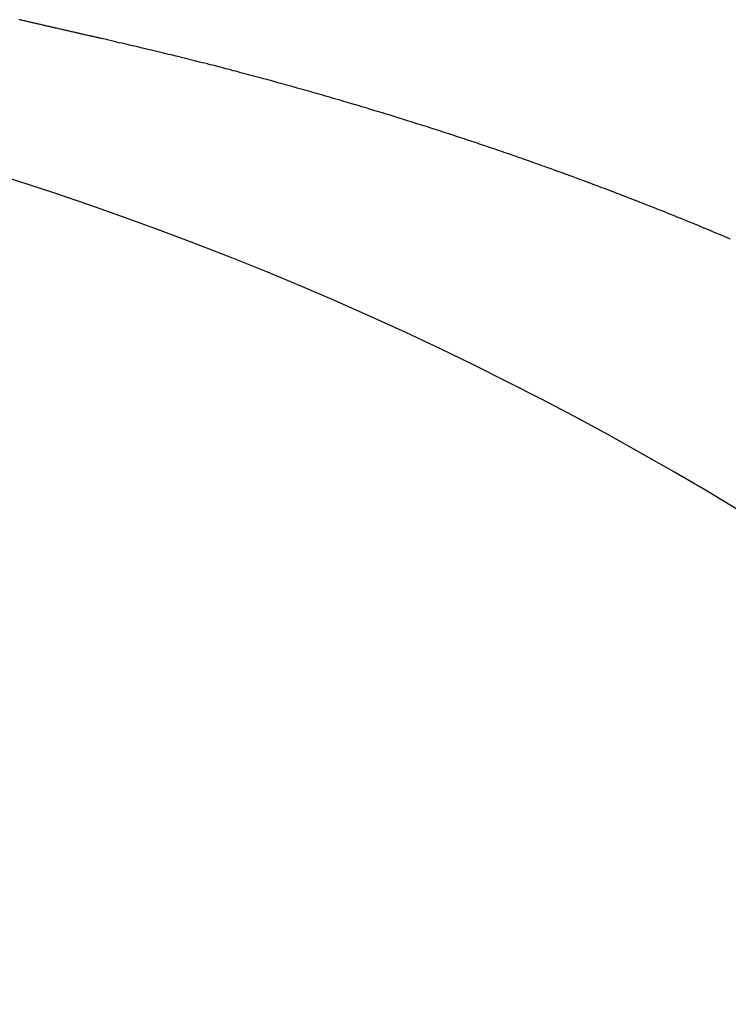
# Model space of a CAD drawing. Units: inches. Extents: x -53 to 343, y -32 to 256.
# Drawn here: x -13 to -13, y 112 to 112 of the extents above; entities that cross this region are included whole.
import ezdxf

# ---------------------------------------------------------------- set-up
doc = ezdxf.new("R2010")
doc.units = ezdxf.units.IN
doc.header["$MEASUREMENT"] = 0
doc.layers.add('M1', color=7, linetype='Continuous')

msp = doc.modelspace()

# ---------------------------------------------------------------- linework, layer by layer
at = {"layer": 'M1', "color": 7, "linetype": 'Continuous'}
for p, q in [((-13.29484, 111.87932), (-13.29515, 111.8794)), ((-13.29453, 111.87925), (-13.29484, 111.87932)), ((-13.29422, 111.87918), (-13.29453, 111.87925)), ((-13.2939, 111.87911), (-13.29422, 111.87918)), ((-13.29359, 111.87904), (-13.2939, 111.87911)), ((-13.29329, 111.87897), (-13.29359, 111.87904)), ((-13.29297, 111.87889), (-13.29329, 111.87897)), ((-13.29266, 111.87883), (-13.29297, 111.87889)), ((-13.29235, 111.87875), (-13.29266, 111.87883)), ((-13.29203, 111.87867), (-13.29235, 111.87875)), ((-13.29173, 111.87861), (-13.29203, 111.87867)), ((-13.29141, 111.87853), (-13.29173, 111.87861)), ((-13.29079, 111.87839), (-13.29141, 111.87853)), ((-13.29048, 111.87832), (-13.29079, 111.87839)), ((-13.29017, 111.87824), (-13.29048, 111.87832)), ((-13.28986, 111.87818), (-13.29017, 111.87824)), ((-13.28955, 111.87811), (-13.28986, 111.87818)), ((-13.28923, 111.87803), (-13.28955, 111.87811)), ((-13.28893, 111.87797), (-13.28923, 111.87803)), ((-13.28861, 111.87789), (-13.28893, 111.87797)), ((-13.2883, 111.87781), (-13.28861, 111.87789)), ((-13.28799, 111.87774), (-13.2883, 111.87781)), ((-13.28768, 111.87767), (-13.28799, 111.87774)), ((-13.28737, 111.8776), (-13.28768, 111.87767)), ((-13.28706, 111.87753), (-13.28737, 111.8776)), ((-13.28675, 111.87746), (-13.28706, 111.87753)), ((-13.28643, 111.87738), (-13.28675, 111.87746)), ((-13.28612, 111.87731), (-13.28643, 111.87738)), ((-13.28581, 111.87724), (-13.28612, 111.87731)), ((-13.2855, 111.87717), (-13.28581, 111.87724)), ((-13.28519, 111.8771), (-13.2855, 111.87717)), ((-13.28488, 111.87702), (-13.28519, 111.8771)), ((-13.28457, 111.87695), (-13.28488, 111.87702)), ((-13.28426, 111.87688), (-13.28457, 111.87695)), ((-13.28395, 111.87682), (-13.28426, 111.87688)), ((-13.28363, 111.87674), (-13.28395, 111.87682)), ((-13.28332, 111.87668), (-13.28363, 111.87674)), ((-13.28301, 111.8766), (-13.28332, 111.87668)), ((-13.2827, 111.87652), (-13.28301, 111.8766)), ((-13.28239, 111.87646), (-13.2827, 111.87652)), ((-13.28207, 111.87638), (-13.28239, 111.87646)), ((-13.28145, 111.87624), (-13.28207, 111.87638)), ((-13.28114, 111.87617), (-13.28145, 111.87624)), ((-13.28083, 111.87609), (-13.28114, 111.87617)), ((-13.28052, 111.87603), (-13.28083, 111.87609)), ((-13.28021, 111.87596), (-13.28052, 111.87603)), ((-13.27989, 111.87588), (-13.28021, 111.87596)), ((-13.27958, 111.87582), (-13.27989, 111.87588)), ((-13.27927, 111.87574), (-13.27958, 111.87582)), ((-13.27864, 111.87559), (-13.27927, 111.87574)), ((-13.27833, 111.87553), (-13.27864, 111.87559)), ((-13.27802, 111.87545), (-13.27833, 111.87553)), ((-13.27771, 111.87538), (-13.27802, 111.87545)), ((-13.2774, 111.87531), (-13.27771, 111.87538)), ((-13.27709, 111.87524), (-13.2774, 111.87531)), ((-13.27678, 111.87517), (-13.27709, 111.87524)), ((-13.27646, 111.8751), (-13.27678, 111.87517)), ((-13.27615, 111.87502), (-13.27646, 111.8751)), ((-13.27584, 111.87496), (-13.27615, 111.87502)), ((-13.27553, 111.87488), (-13.27584, 111.87496)), ((-13.27521, 111.87481), (-13.27553, 111.87488)), ((-13.2749, 111.87474), (-13.27521, 111.87481)), ((-13.2746, 111.87468), (-13.2749, 111.87474)), ((-13.27428, 111.8746), (-13.2746, 111.87468)), ((-13.27397, 111.87454), (-13.27428, 111.8746)), ((-13.27366, 111.87446), (-13.27397, 111.87454)), ((-13.27334, 111.87438), (-13.27366, 111.87446)), ((-13.27304, 111.87432), (-13.27334, 111.87438)), ((-13.27272, 111.87424), (-13.27304, 111.87432)), ((-13.2721, 111.8741), (-13.27272, 111.87424)), ((-13.27179, 111.87403), (-13.2721, 111.8741)), ((-13.27147, 111.87396), (-13.27179, 111.87403)), ((-13.27117, 111.87389), (-13.27147, 111.87396)), ((-13.27086, 111.87383), (-13.27117, 111.87389)), ((-13.27054, 111.87374), (-13.27086, 111.87383)), ((-13.27023, 111.87368), (-13.27054, 111.87374)), ((-13.26992, 111.87361), (-13.27023, 111.87368)), ((-13.26929, 111.87346), (-13.26992, 111.87361)), ((-13.26898, 111.87339), (-13.26929, 111.87346)), ((-13.26867, 111.87332), (-13.26898, 111.87339)), ((-13.26836, 111.87325), (-13.26867, 111.87332)), ((-13.26805, 111.87318), (-13.26836, 111.87325)), ((-13.26773, 111.87311), (-13.26805, 111.87318)), ((-13.266, 111.87271), (-13.26773, 111.87311)), ((-13.26513, 111.8725), (-13.266, 111.87271)), ((-13.26426, 111.8723), (-13.26513, 111.8725)), ((-13.26339, 111.8721), (-13.26426, 111.8723)), ((-13.26166, 111.8717), (-13.26339, 111.8721)), ((-13.2608, 111.8715), (-13.26166, 111.8717)), ((-13.25992, 111.87129), (-13.2608, 111.8715)), ((-13.25906, 111.87109), (-13.25992, 111.87129)), ((-13.25732, 111.87068), (-13.25906, 111.87109)), ((-13.25646, 111.87048), (-13.25732, 111.87068)), ((-13.25559, 111.87027), (-13.25646, 111.87048)), ((-13.25385, 111.86986), (-13.25559, 111.87027)), ((-13.25299, 111.86966), (-13.25385, 111.86986)), ((-13.25212, 111.86945), (-13.25299, 111.86966)), ((-13.25039, 111.86905), (-13.25212, 111.86945)), ((-13.24951, 111.86883), (-13.25039, 111.86905)), ((-13.24865, 111.86863), (-13.24951, 111.86883)), ((-13.24691, 111.86821), (-13.24865, 111.86863)), ((-13.24518, 111.86779), (-13.24691, 111.86821)), ((-13.24431, 111.86758), (-13.24518, 111.86779)), ((-13.24258, 111.86716), (-13.24431, 111.86758)), ((-13.24171, 111.86694), (-13.24258, 111.86716)), ((-13.23998, 111.86652), (-13.24171, 111.86694)), ((-13.23911, 111.8663), (-13.23998, 111.86652)), ((-13.23825, 111.86609), (-13.23911, 111.8663)), ((-13.23651, 111.86565), (-13.23825, 111.86609)), ((-13.23479, 111.86522), (-13.23651, 111.86565)), ((-13.23392, 111.86499), (-13.23479, 111.86522)), ((-13.23306, 111.86478), (-13.23392, 111.86499)), ((-13.23219, 111.86456), (-13.23306, 111.86478)), ((-13.23132, 111.86433), (-13.23219, 111.86456)), ((-13.23046, 111.86412), (-13.23132, 111.86433)), ((-13.22959, 111.86389), (-13.23046, 111.86412)), ((-13.22786, 111.86344), (-13.22959, 111.86389)), ((-13.227, 111.86323), (-13.22786, 111.86344)), ((-13.22614, 111.86299), (-13.227, 111.86323)), ((-13.22528, 111.86278), (-13.22614, 111.86299)), ((-13.22442, 111.86255), (-13.22528, 111.86278)), ((-13.22355, 111.86232), (-13.22442, 111.86255)), ((-13.22269, 111.8621), (-13.22355, 111.86232)), ((-13.22097, 111.86164), (-13.22269, 111.8621)), ((-13.21925, 111.86118), (-13.22097, 111.86164)), ((-13.21839, 111.86095), (-13.21925, 111.86118)), ((-13.21667, 111.86049), (-13.21839, 111.86095)), ((-13.21581, 111.86026), (-13.21667, 111.86049)), ((-13.2141, 111.8598), (-13.21581, 111.86026)), ((-13.21324, 111.85957), (-13.2141, 111.8598)), ((-13.21239, 111.85934), (-13.21324, 111.85957)), ((-13.21067, 111.85887), (-13.21239, 111.85934)), ((-13.20897, 111.85841), (-13.21067, 111.85887)), ((-13.20811, 111.85817), (-13.20897, 111.85841)), ((-13.20726, 111.85794), (-13.20811, 111.85817)), ((-13.2064, 111.8577), (-13.20726, 111.85794)), ((-13.20554, 111.85746), (-13.2064, 111.8577)), ((-13.20469, 111.85722), (-13.20554, 111.85746)), ((-13.20383, 111.85698), (-13.20469, 111.85722)), ((-13.20212, 111.8565), (-13.20383, 111.85698)), ((-13.20126, 111.85627), (-13.20212, 111.8565)), ((-13.2004, 111.85602), (-13.20126, 111.85627)), ((-13.19955, 111.85579), (-13.2004, 111.85602)), ((-13.19869, 111.85555), (-13.19955, 111.85579)), ((-13.19783, 111.85529), (-13.19869, 111.85555)), ((-13.19697, 111.85506), (-13.19783, 111.85529)), ((-13.19524, 111.85455), (-13.19697, 111.85506)), ((-13.19352, 111.85406), (-13.19524, 111.85455)), ((-13.19265, 111.85381), (-13.19352, 111.85406)), ((-13.19092, 111.85331), (-13.19265, 111.85381)), ((-13.19005, 111.85305), (-13.19092, 111.85331)), ((-13.18918, 111.8528), (-13.19005, 111.85305)), ((-13.18744, 111.85229), (-13.18918, 111.8528)), ((-13.18657, 111.85204), (-13.18744, 111.85229)), ((-13.1857, 111.85178), (-13.18657, 111.85204)), ((-13.18308, 111.85101), (-13.1857, 111.85178)), ((-13.18221, 111.85074), (-13.18308, 111.85101)), ((-13.18134, 111.85049), (-13.18221, 111.85074)), ((-13.18047, 111.85023), (-13.18134, 111.85049)), ((-13.1796, 111.84996), (-13.18047, 111.85023)), ((-13.17873, 111.84971), (-13.1796, 111.84996)), ((-13.17787, 111.84944), (-13.17873, 111.84971)), ((-13.17614, 111.84892), (-13.17787, 111.84944)), ((-13.17529, 111.84866), (-13.17614, 111.84892)), ((-13.17443, 111.8484), (-13.17529, 111.84866)), ((-13.17358, 111.84814), (-13.17443, 111.8484)), ((-13.17273, 111.84789), (-13.17358, 111.84814)), ((-13.17188, 111.84762), (-13.17273, 111.84789)), ((-13.17104, 111.84737), (-13.17188, 111.84762)), ((-13.16936, 111.84684), (-13.17104, 111.84737)), ((-13.1677, 111.84633), (-13.16936, 111.84684)), ((-13.16688, 111.84607), (-13.1677, 111.84633)), ((-13.16525, 111.84557), (-13.16688, 111.84607)), ((-13.16445, 111.84531), (-13.16525, 111.84557)), ((-13.16365, 111.84507), (-13.16445, 111.84531)), ((-13.16206, 111.84456), (-13.16365, 111.84507)), ((-13.16128, 111.84432), (-13.16206, 111.84456)), ((-13.1605, 111.84407), (-13.16128, 111.84432)), ((-13.15972, 111.84382), (-13.1605, 111.84407)), ((-13.15819, 111.84334), (-13.15972, 111.84382)), ((-13.15742, 111.84309), (-13.15819, 111.84334)), ((-13.15666, 111.84286), (-13.15742, 111.84309)), ((-13.1559, 111.84261), (-13.15666, 111.84286)), ((-13.15515, 111.84236), (-13.1559, 111.84261)), ((-13.1544, 111.84212), (-13.15515, 111.84236)), ((-13.15365, 111.84187), (-13.1544, 111.84212)), ((-13.1529, 111.84163), (-13.15365, 111.84187)), ((-13.15142, 111.84116), (-13.1529, 111.84163)), ((-13.15067, 111.84091), (-13.15142, 111.84116)), ((-13.14994, 111.84067), (-13.15067, 111.84091)), ((-13.1492, 111.84043), (-13.14994, 111.84067)), ((-13.14846, 111.84018), (-13.1492, 111.84043)), ((-13.14773, 111.83995), (-13.14846, 111.84018)), ((-13.14625, 111.83945), (-13.14773, 111.83995)), ((-13.14479, 111.83897), (-13.14625, 111.83945)), ((-13.14405, 111.83872), (-13.14479, 111.83897)), ((-13.14258, 111.83823), (-13.14405, 111.83872)), ((-13.14183, 111.83798), (-13.14258, 111.83823)), ((-13.1411, 111.83773), (-13.14183, 111.83798)), ((-13.13961, 111.83723), (-13.1411, 111.83773)), ((-13.13887, 111.83698), (-13.13961, 111.83723)), ((-13.13812, 111.83672), (-13.13887, 111.83698)), ((-13.13738, 111.83647), (-13.13812, 111.83672)), ((-13.13589, 111.83597), (-13.13738, 111.83647)), ((-13.13513, 111.8357), (-13.13589, 111.83597)), ((-13.13439, 111.83546), (-13.13513, 111.8357)), ((-13.13364, 111.8352), (-13.13439, 111.83546)), ((-13.13288, 111.83493), (-13.13364, 111.8352)), ((-13.13214, 111.83468), (-13.13288, 111.83493)), ((-13.13138, 111.83442), (-13.13214, 111.83468)), ((-13.12913, 111.83364), (-13.13138, 111.83442)), ((-13.12838, 111.83337), (-13.12913, 111.83364)), ((-13.12763, 111.83312), (-13.12838, 111.83337)), ((-13.12688, 111.83286), (-13.12763, 111.83312)), ((-13.12612, 111.83258), (-13.12688, 111.83286)), ((-13.12537, 111.83233), (-13.12612, 111.83258)), ((-13.12312, 111.83153), (-13.12537, 111.83233)), ((-13.12237, 111.83127), (-13.12312, 111.83153)), ((-13.12162, 111.831), (-13.12237, 111.83127)), ((-13.12012, 111.83047), (-13.12162, 111.831)), ((-13.11937, 111.8302), (-13.12012, 111.83047)), ((-13.11863, 111.82993), (-13.11937, 111.8302)), ((-13.11714, 111.8294), (-13.11863, 111.82993)), ((-13.11639, 111.82913), (-13.11714, 111.8294)), ((-13.11491, 111.82859), (-13.11639, 111.82913)), ((-13.11343, 111.82806), (-13.11491, 111.82859)), ((-13.11268, 111.82778), (-13.11343, 111.82806)), ((-13.11194, 111.82752), (-13.11268, 111.82778)), ((-13.11046, 111.82697), (-13.11194, 111.82752)), ((-13.10972, 111.82671), (-13.11046, 111.82697)), ((-13.10749, 111.82588), (-13.10972, 111.82671)), ((-13.10676, 111.82561), (-13.10749, 111.82588)), ((-13.10601, 111.82533), (-13.10676, 111.82561)), ((-13.10527, 111.82506), (-13.10601, 111.82533)), ((-13.10453, 111.82479), (-13.10527, 111.82506)), ((-13.10379, 111.8245), (-13.10453, 111.82479)), ((-13.10305, 111.82423), (-13.10379, 111.8245)), ((-13.10156, 111.82367), (-13.10305, 111.82423)), ((-13.10007, 111.82311), (-13.10156, 111.82367)), ((-13.09932, 111.82282), (-13.10007, 111.82311)), ((-13.09782, 111.82226), (-13.09932, 111.82282)), ((-13.09707, 111.82197), (-13.09782, 111.82226)), ((-13.09632, 111.82168), (-13.09707, 111.82197)), ((-13.09482, 111.8211), (-13.09632, 111.82168)), ((-13.09407, 111.82082), (-13.09482, 111.8211)), ((-13.09331, 111.82052), (-13.09407, 111.82082)), ((-13.09181, 111.81995), (-13.09331, 111.82052)), ((-13.09106, 111.81966), (-13.09181, 111.81995)), ((-13.0903, 111.81936), (-13.09106, 111.81966)), ((-13.08956, 111.81908), (-13.0903, 111.81936)), ((-13.08805, 111.81848), (-13.08956, 111.81908)), ((-13.08731, 111.81819), (-13.08805, 111.81848)), ((-13.08656, 111.8179), (-13.08731, 111.81819)), ((-13.08507, 111.81731), (-13.08656, 111.8179)), ((-13.08433, 111.81702), (-13.08507, 111.81731)), ((-13.08358, 111.81672), (-13.08433, 111.81702)), ((-13.08285, 111.81644), (-13.08358, 111.81672)), ((-13.08212, 111.81615), (-13.08285, 111.81644)), ((-13.08138, 111.81585), (-13.08212, 111.81615)), ((-13.08066, 111.81557), (-13.08138, 111.81585)), ((-13.0792, 111.81498), (-13.08066, 111.81557)), ((-13.07777, 111.81441), (-13.0792, 111.81498)), ((-13.07706, 111.81412), (-13.07777, 111.81441)), ((-13.07565, 111.81356), (-13.07706, 111.81412)), ((-13.07495, 111.81327), (-13.07565, 111.81356)), ((-13.07426, 111.813), (-13.07495, 111.81327)), ((-13.07288, 111.81243), (-13.07426, 111.813)), ((-13.07221, 111.81216), (-13.07288, 111.81243)), ((-13.07085, 111.81161), (-13.07221, 111.81216)), ((-13.06952, 111.81107), (-13.07085, 111.81161)), ((-13.06886, 111.81079), (-13.06952, 111.81107)), ((-13.0682, 111.81052), (-13.06886, 111.81079)), ((-13.06689, 111.80997), (-13.0682, 111.81052)), ((-13.06624, 111.80971), (-13.06689, 111.80997)), ((-13.06558, 111.80943), (-13.06624, 111.80971)), ((-13.06365, 111.80863), (-13.06558, 111.80943)), ((-13.063, 111.80835), (-13.06365, 111.80863)), ((-13.06172, 111.80782), (-13.063, 111.80835)), ((-13.06108, 111.80754), (-13.06172, 111.80782)), ((-13.06045, 111.80728), (-13.06108, 111.80754)), ((-13.05916, 111.80673), (-13.06045, 111.80728)), ((-13.05789, 111.80619), (-13.05916, 111.80673)), ((-13.05725, 111.80592), (-13.05789, 111.80619))]:
    msp.add_line(p, q, dxfattribs=at)
msp.add_arc((-13.63924, 110.75406), 1.125, 45, 86.51673, dxfattribs=at)

doc.saveas('drawing.dxf')
